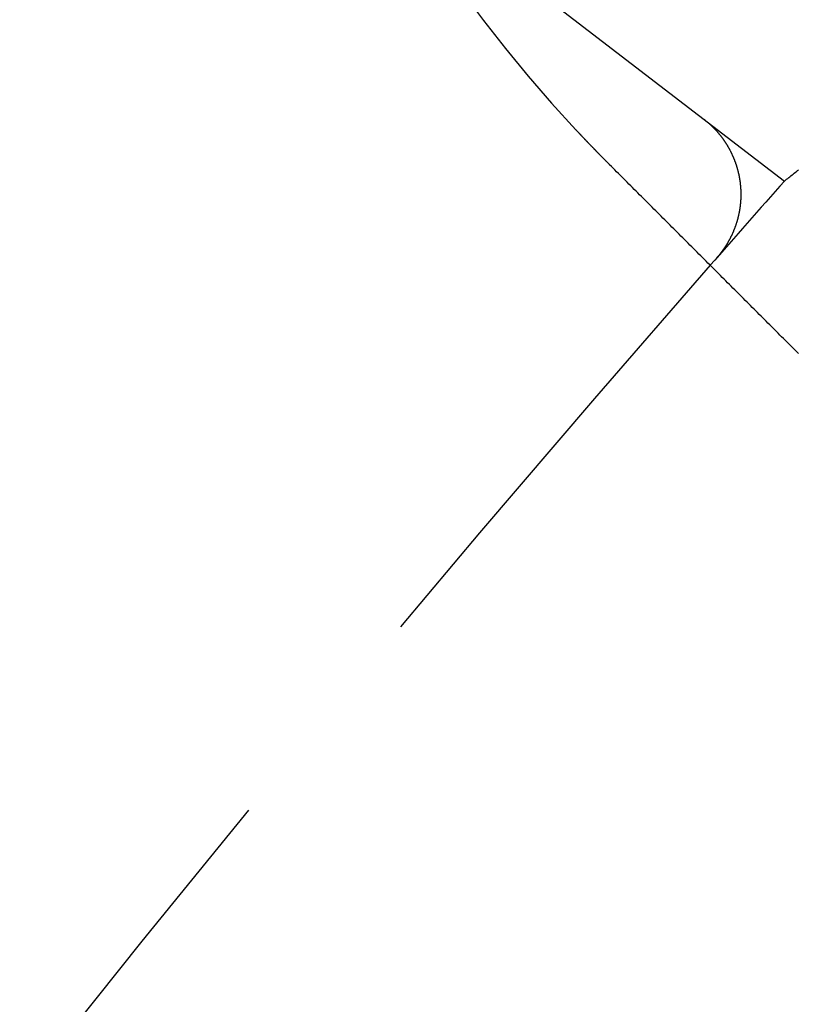
# Model space of a CAD drawing. Extents: x 190 to 450, y -416 to 386.
# Drawn here: x 230 to 235, y -215 to -210 of the extents above; entities that cross this region are included whole.
import ezdxf

# ---------------------------------------------------------------- set-up
doc = ezdxf.new("R2010")
doc.units = 0
doc.header["$LTSCALE"] = 10
doc.linetypes.add('VERDECKT', pattern=[0.375, 0.25, -0.125])
doc.layers.get('0').update_dxf_attribs({"linetype": 'CONTINUOUS'})
doc.layers.add('STEMPEL', color=3, linetype='CONTINUOUS')

# ---------------------------------------------------------------- blocks, each defined once
blk = doc.blocks.new('A$C021FFA8E')
blk.add_line((-87.96902, 77.12689), (-85.88068, 75.52444))
for points in [[(-85.8807, 75.5244, 0), (-85.875, 75.529, 0), (-85.8693, 75.5336, 0), (-85.8635, 75.5382, 0), (-85.8578, 75.5427, 0), (-85.8521, 75.5473, 0), (-85.8464, 75.5519, 0), (-85.8407, 75.5565, 0), (-85.835, 75.561, 0), (-85.8293, 75.5656, 0), (-85.8235, 75.5702, 0), (-85.8178, 75.5747, 0), (-85.8121, 75.5793, 0), (-85.8064, 75.5839, 0)], [(-86.7985, 75.6103, 0), (-86.7999, 75.6118, 0), (-86.8013, 75.6132, 0), (-86.8028, 75.6146, 0), (-86.8042, 75.616, 0), (-86.8056, 75.6175, 0), (-86.807, 75.6189, 0), (-86.8084, 75.6203, 0), (-86.8099, 75.6217, 0), (-86.8113, 75.6232, 0), (-86.8127, 75.6246, 0), (-86.8141, 75.626, 0), (-86.8155, 75.6274, 0), (-86.817, 75.6289, 0), (-86.8184, 75.6303, 0), (-86.8198, 75.6317, 0), (-86.8212, 75.6332, 0), (-86.8226, 75.6346, 0), (-86.8241, 75.636, 0), (-86.8255, 75.6375, 0), (-86.8269, 75.6389, 0), (-86.8283, 75.6403, 0), (-86.8297, 75.6417, 0), (-86.8311, 75.6432, 0), (-86.8325, 75.6446, 0), (-86.834, 75.646, 0), (-86.8354, 75.6475, 0), (-86.8368, 75.6489, 0), (-86.8382, 75.6503, 0), (-86.8396, 75.6518, 0), (-86.841, 75.6532, 0), (-86.8424, 75.6547, 0), (-86.8439, 75.6561, 0), (-86.8453, 75.6575, 0), (-86.8467, 75.659, 0), (-86.8481, 75.6604, 0), (-86.8495, 75.6618, 0), (-86.8509, 75.6633, 0), (-86.8523, 75.6647, 0), (-86.8537, 75.6661, 0), (-86.8551, 75.6676, 0), (-86.8565, 75.669, 0), (-86.8579, 75.6705, 0), (-86.8593, 75.6719, 0), (-86.8608, 75.6733, 0), (-86.8622, 75.6748, 0), (-86.8636, 75.6762, 0), (-86.865, 75.6777, 0), (-86.8664, 75.6791, 0), (-86.8678, 75.6805, 0), (-86.8692, 75.682, 0), (-86.8706, 75.6834, 0), (-86.872, 75.6849, 0), (-86.8734, 75.6863, 0), (-86.8748, 75.6878, 0), (-86.8762, 75.6892, 0), (-86.8776, 75.6906, 0), (-86.879, 75.6921, 0), (-86.8804, 75.6935, 0), (-86.8818, 75.695, 0), (-86.8832, 75.6964, 0), (-86.8846, 75.6979, 0), (-86.886, 75.6993, 0), (-86.8874, 75.7008, 0), (-86.8888, 75.7022, 0), (-86.8902, 75.7037, 0), (-86.8916, 75.7051, 0), (-86.893, 75.7065, 0), (-86.8944, 75.708, 0), (-86.8958, 75.7094, 0), (-86.8972, 75.7109, 0), (-86.8986, 75.7123, 0), (-86.9, 75.7138, 0), (-86.9014, 75.7152, 0), (-86.9028, 75.7167, 0), (-86.9042, 75.7181, 0), (-86.9055, 75.7196, 0), (-86.9069, 75.721, 0), (-86.9083, 75.7225, 0), (-86.9097, 75.7239, 0), (-86.9111, 75.7254, 0), (-86.9125, 75.7269, 0), (-86.9139, 75.7283, 0), (-86.9153, 75.7298, 0), (-86.9167, 75.7312, 0), (-86.9181, 75.7327, 0), (-86.9195, 75.7341, 0), (-86.9208, 75.7356, 0), (-86.9222, 75.737, 0), (-86.9236, 75.7385, 0), (-86.925, 75.7399, 0), (-86.9264, 75.7414, 0), (-86.9278, 75.7429, 0), (-86.9292, 75.7443, 0), (-86.9306, 75.7458, 0), (-86.9319, 75.7472, 0), (-86.9333, 75.7487, 0), (-86.9347, 75.7501, 0), (-86.9361, 75.7516, 0), (-86.9375, 75.7531, 0), (-86.9389, 75.7545, 0), (-86.9402, 75.756, 0), (-86.9416, 75.7574, 0), (-86.943, 75.7589, 0), (-86.9444, 75.7604, 0), (-86.9458, 75.7618, 0), (-86.9471, 75.7633, 0), (-86.9485, 75.7647, 0), (-86.9499, 75.7662, 0), (-86.9513, 75.7677, 0), (-86.9527, 75.7691, 0), (-86.954, 75.7706, 0), (-86.9554, 75.7721, 0), (-86.9568, 75.7735, 0), (-86.9582, 75.775, 0), (-86.9596, 75.7764, 0), (-86.9609, 75.7779, 0), (-86.9623, 75.7794, 0), (-86.9637, 75.7808, 0), (-86.9651, 75.7823, 0), (-86.9664, 75.7838, 0), (-86.9678, 75.7852, 0), (-86.9692, 75.7867, 0), (-86.9706, 75.7882, 0), (-86.9719, 75.7896, 0), (-86.9733, 75.7911, 0), (-86.9747, 75.7926, 0), (-86.976, 75.794, 0)], [(-85.8073, 74.6192, 0), (-85.816, 74.6279, 0), (-85.8248, 74.6366, 0), (-85.8335, 74.6454, 0), (-85.8423, 74.6542, 0), (-85.8511, 74.663, 0), (-85.8599, 74.6718, 0), (-85.8688, 74.6806, 0), (-85.8776, 74.6895, 0), (-85.8865, 74.6983, 0), (-85.8954, 74.7072, 0), (-85.9043, 74.7162, 0), (-85.9132, 74.7251, 0), (-85.9222, 74.734, 0), (-85.9312, 74.743, 0), (-85.9402, 74.752, 0), (-85.9492, 74.761, 0), (-85.9582, 74.77, 0), (-85.9672, 74.7791, 0), (-85.9763, 74.7881, 0), (-85.9853, 74.7972, 0), (-85.9944, 74.8063, 0), (-86.0035, 74.8154, 0), (-86.0127, 74.8245, 0), (-86.0218, 74.8336, 0), (-86.0309, 74.8428, 0), (-86.0401, 74.8519, 0), (-86.0493, 74.8611, 0), (-86.0585, 74.8703, 0), (-86.0677, 74.8795, 0), (-86.0769, 74.8887, 0), (-86.0861, 74.8979, 0), (-86.0953, 74.9072, 0), (-86.1046, 74.9164, 0), (-86.1139, 74.9257, 0), (-86.1231, 74.935, 0), (-86.1324, 74.9443, 0), (-86.1417, 74.9535, 0), (-86.151, 74.9629, 0), (-86.1603, 74.9722, 0), (-86.1696, 74.9815, 0), (-86.179, 74.9908, 0), (-86.1883, 75.0002, 0), (-86.1977, 75.0095, 0), (-86.207, 75.0189, 0), (-86.2164, 75.0283, 0), (-86.2258, 75.0376, 0), (-86.2352, 75.047, 0), (-86.2446, 75.0564, 0), (-86.254, 75.0658, 0), (-86.2634, 75.0752, 0), (-86.2728, 75.0846, 0), (-86.2822, 75.094, 0), (-86.2916, 75.1034, 0), (-86.301, 75.1129, 0), (-86.3105, 75.1223, 0), (-86.3199, 75.1317, 0), (-86.3293, 75.1412, 0), (-86.3388, 75.1506, 0), (-86.3482, 75.1601, 0), (-86.3577, 75.1695, 0), (-86.3671, 75.179, 0), (-86.3766, 75.1884, 0), (-86.386, 75.1979, 0), (-86.3955, 75.2073, 0), (-86.405, 75.2168, 0), (-86.4144, 75.2263, 0), (-86.4239, 75.2357, 0), (-86.4333, 75.2452, 0), (-86.4428, 75.2546, 0), (-86.4523, 75.2641, 0), (-86.4617, 75.2736, 0), (-86.4712, 75.283, 0), (-86.4806, 75.2925, 0), (-86.4901, 75.3019, 0), (-86.4995, 75.3114, 0), (-86.509, 75.3208, 0), (-86.5184, 75.3303, 0), (-86.5279, 75.3397, 0), (-86.5373, 75.3492, 0), (-86.5467, 75.3586, 0), (-86.5562, 75.368, 0), (-86.5656, 75.3774, 0), (-86.575, 75.3869, 0), (-86.5844, 75.3963, 0), (-86.5938, 75.4057, 0), (-86.6032, 75.4151, 0), (-86.6126, 75.4245, 0), (-86.622, 75.4339, 0), (-86.6314, 75.4432, 0), (-86.6408, 75.4526, 0), (-86.6501, 75.462, 0), (-86.6595, 75.4713, 0), (-86.6688, 75.4807, 0), (-86.6781, 75.49, 0), (-86.6875, 75.4993, 0), (-86.6968, 75.5086, 0), (-86.7061, 75.5179, 0), (-86.7154, 75.5272, 0), (-86.7247, 75.5365, 0), (-86.7339, 75.5458, 0), (-86.7432, 75.555, 0), (-86.7524, 75.5643, 0), (-86.7617, 75.5735, 0), (-86.7709, 75.5827, 0), (-86.7801, 75.592, 0), (-86.7893, 75.6012, 0), (-86.7985, 75.6103, 0)]]:
    blk.add_polyline3d(points)
at = {"color": 1}
blk.add_polyline3d([(-86.3045, 75.8496, 0), (-86.3028, 75.8483, 0), (-86.3011, 75.847, 0), (-86.2994, 75.8457, 0), (-86.2977, 75.8444, 0), (-86.2961, 75.843, 0), (-86.2944, 75.8417, 0), (-86.2927, 75.8403, 0), (-86.2911, 75.839, 0), (-86.2894, 75.8376, 0), (-86.2878, 75.8362, 0), (-86.2861, 75.8349, 0), (-86.2845, 75.8335, 0), (-86.2829, 75.8321, 0), (-86.2813, 75.8307, 0), (-86.2797, 75.8293, 0), (-86.2781, 75.8279, 0), (-86.2765, 75.8265, 0), (-86.2749, 75.825, 0), (-86.2733, 75.8236, 0), (-86.2717, 75.8222, 0), (-86.2701, 75.8207, 0), (-86.2686, 75.8193, 0), (-86.267, 75.8178, 0), (-86.2654, 75.8164, 0), (-86.2639, 75.8149, 0), (-86.2624, 75.8134, 0), (-86.2608, 75.8119, 0), (-86.2593, 75.8104, 0), (-86.2578, 75.8089, 0), (-86.2563, 75.8074, 0), (-86.2547, 75.8059, 0), (-86.2532, 75.8044, 0), (-86.2517, 75.8029, 0), (-86.2503, 75.8014, 0), (-86.2488, 75.7998, 0), (-86.2473, 75.7983, 0), (-86.2458, 75.7967, 0), (-86.2444, 75.7952, 0), (-86.2429, 75.7936, 0), (-86.2415, 75.7921, 0), (-86.24, 75.7905, 0), (-86.2386, 75.7889, 0), (-86.2372, 75.7873, 0), (-86.2357, 75.7857, 0), (-86.2343, 75.7841, 0), (-86.2329, 75.7825, 0), (-86.2315, 75.7809, 0), (-86.2301, 75.7793, 0), (-86.2287, 75.7777, 0), (-86.2274, 75.7761, 0), (-86.226, 75.7744, 0), (-86.2246, 75.7728, 0), (-86.2233, 75.7712, 0), (-86.2219, 75.7695, 0), (-86.2206, 75.7678, 0), (-86.2192, 75.7662, 0), (-86.2179, 75.7645, 0), (-86.2166, 75.7628, 0), (-86.2152, 75.7612, 0), (-86.2139, 75.7595, 0), (-86.2126, 75.7578, 0), (-86.2113, 75.7561, 0), (-86.2101, 75.7544, 0), (-86.2088, 75.7527, 0), (-86.2075, 75.751, 0), (-86.2062, 75.7493, 0), (-86.205, 75.7475, 0), (-86.2037, 75.7458, 0), (-86.2025, 75.7441, 0), (-86.2012, 75.7423, 0), (-86.2, 75.7406, 0), (-86.1988, 75.7388, 0), (-86.1976, 75.7371, 0), (-86.1964, 75.7353, 0), (-86.1952, 75.7335, 0), (-86.194, 75.7318, 0), (-86.1928, 75.73, 0), (-86.1916, 75.7282, 0), (-86.1904, 75.7264, 0), (-86.1893, 75.7246, 0), (-86.1881, 75.7228, 0), (-86.187, 75.721, 0), (-86.1858, 75.7192, 0), (-86.1847, 75.7174, 0), (-86.1836, 75.7156, 0), (-86.1824, 75.7137, 0), (-86.1813, 75.7119, 0), (-86.1802, 75.7101, 0), (-86.1791, 75.7082, 0), (-86.1781, 75.7064, 0), (-86.177, 75.7045, 0), (-86.1759, 75.7027, 0), (-86.1748, 75.7008, 0), (-86.1738, 75.699, 0), (-86.1727, 75.6971, 0), (-86.1717, 75.6952, 0), (-86.1707, 75.6933, 0), (-86.1697, 75.6915, 0), (-86.1686, 75.6896, 0), (-86.1676, 75.6877, 0), (-86.1666, 75.6858, 0), (-86.1656, 75.6839, 0), (-86.1647, 75.682, 0), (-86.1637, 75.6801, 0), (-86.1627, 75.6782, 0), (-86.1618, 75.6763, 0), (-86.1608, 75.6744, 0), (-86.1599, 75.6724, 0), (-86.159, 75.6705, 0), (-86.158, 75.6686, 0), (-86.1571, 75.6667, 0), (-86.1562, 75.6647, 0), (-86.1553, 75.6628, 0), (-86.1544, 75.6608, 0), (-86.1536, 75.6589, 0), (-86.1527, 75.6569, 0), (-86.1518, 75.655, 0), (-86.151, 75.653, 0), (-86.1501, 75.6511, 0), (-86.1493, 75.6491, 0), (-86.1485, 75.6471, 0), (-86.1476, 75.6452, 0), (-86.1468, 75.6432, 0), (-86.146, 75.6412, 0), (-86.1452, 75.6392, 0), (-86.1444, 75.6373, 0), (-86.1437, 75.6353, 0), (-86.1429, 75.6333, 0), (-86.1421, 75.6313, 0), (-86.1414, 75.6293, 0), (-86.1406, 75.6273, 0), (-86.1399, 75.6253, 0), (-86.1392, 75.6233, 0), (-86.1385, 75.6213, 0), (-86.1378, 75.6193, 0), (-86.1371, 75.6173, 0), (-86.1364, 75.6152, 0), (-86.1357, 75.6132, 0), (-86.135, 75.6112, 0), (-86.1343, 75.6092, 0), (-86.1337, 75.6071, 0), (-86.133, 75.6051, 0), (-86.1324, 75.6031, 0), (-86.1318, 75.601, 0), (-86.1311, 75.599, 0), (-86.1305, 75.5969, 0), (-86.1299, 75.5949, 0), (-86.1293, 75.5929, 0), (-86.1287, 75.5908, 0), (-86.1282, 75.5887, 0), (-86.1276, 75.5867, 0), (-86.127, 75.5846, 0), (-86.1265, 75.5826, 0), (-86.1259, 75.5805, 0), (-86.1254, 75.5784, 0), (-86.1249, 75.5764, 0), (-86.1244, 75.5743, 0), (-86.1238, 75.5722, 0), (-86.1233, 75.5701, 0), (-86.1229, 75.5681, 0), (-86.1224, 75.566, 0), (-86.1219, 75.5639, 0), (-86.1214, 75.5618, 0), (-86.121, 75.5597, 0), (-86.1205, 75.5576, 0), (-86.1201, 75.5555, 0), (-86.1197, 75.5535, 0), (-86.1192, 75.5514, 0), (-86.1188, 75.5493, 0), (-86.1184, 75.5472, 0), (-86.118, 75.5451, 0), (-86.1177, 75.543, 0), (-86.1173, 75.5408, 0), (-86.1169, 75.5387, 0), (-86.1166, 75.5366, 0), (-86.1162, 75.5345, 0), (-86.1159, 75.5324, 0), (-86.1155, 75.5303, 0), (-86.1152, 75.5282, 0), (-86.1149, 75.526, 0), (-86.1146, 75.5239, 0), (-86.1143, 75.5218, 0), (-86.114, 75.5197, 0), (-86.1138, 75.5176, 0), (-86.1135, 75.5154, 0), (-86.1132, 75.5133, 0), (-86.113, 75.5112, 0), (-86.1127, 75.5091, 0), (-86.1125, 75.5069, 0), (-86.1123, 75.5048, 0), (-86.1121, 75.5027, 0), (-86.1119, 75.5005, 0), (-86.1117, 75.4984, 0), (-86.1115, 75.4963, 0), (-86.1113, 75.4941, 0), (-86.1112, 75.492, 0), (-86.111, 75.4899, 0), (-86.1109, 75.4877, 0), (-86.1107, 75.4856, 0), (-86.1106, 75.4835, 0), (-86.1105, 75.4813, 0), (-86.1104, 75.4792, 0), (-86.1103, 75.4771, 0), (-86.1102, 75.4749, 0), (-86.1101, 75.4728, 0), (-86.11, 75.4707, 0), (-86.1099, 75.4685, 0), (-86.1099, 75.4664, 0), (-86.1098, 75.4643, 0), (-86.1098, 75.4621, 0), (-86.1098, 75.46, 0), (-86.1097, 75.4579, 0), (-86.1097, 75.4557, 0), (-86.1097, 75.4536, 0), (-86.1097, 75.4515, 0), (-86.1098, 75.4493, 0), (-86.1098, 75.4472, 0), (-86.1098, 75.4451, 0), (-86.1099, 75.4429, 0), (-86.1099, 75.4408, 0), (-86.11, 75.4387, 0), (-86.1101, 75.4365, 0), (-86.1101, 75.4344, 0), (-86.1102, 75.4323, 0), (-86.1103, 75.4301, 0), (-86.1104, 75.428, 0), (-86.1105, 75.4259, 0), (-86.1107, 75.4238, 0), (-86.1108, 75.4216, 0), (-86.1109, 75.4195, 0), (-86.1111, 75.4174, 0), (-86.1113, 75.4152, 0), (-86.1114, 75.4131, 0), (-86.1116, 75.411, 0), (-86.1118, 75.4089, 0), (-86.112, 75.4067, 0), (-86.1122, 75.4046, 0), (-86.1124, 75.4025, 0), (-86.1126, 75.4004, 0), (-86.1129, 75.3983, 0), (-86.1131, 75.3961, 0), (-86.1134, 75.394, 0), (-86.1136, 75.3919, 0), (-86.1139, 75.3898, 0), (-86.1142, 75.3877, 0), (-86.1145, 75.3855, 0), (-86.1148, 75.3834, 0), (-86.1151, 75.3813, 0), (-86.1154, 75.3792, 0), (-86.1157, 75.3771, 0), (-86.1161, 75.375, 0), (-86.1164, 75.3729, 0), (-86.1167, 75.3708, 0), (-86.1171, 75.3687, 0), (-86.1175, 75.3666, 0), (-86.1179, 75.3645, 0), (-86.1182, 75.3623, 0), (-86.1186, 75.3602, 0), (-86.119, 75.3581, 0), (-86.1195, 75.3561, 0), (-86.1199, 75.354, 0), (-86.1203, 75.3519, 0), (-86.1208, 75.3498, 0), (-86.1212, 75.3477, 0), (-86.1217, 75.3456, 0), (-86.1221, 75.3435, 0), (-86.1226, 75.3414, 0), (-86.1231, 75.3393, 0), (-86.1236, 75.3372, 0), (-86.1241, 75.3352, 0), (-86.1246, 75.3331, 0), (-86.1251, 75.331, 0), (-86.1257, 75.3289, 0), (-86.1262, 75.3268, 0), (-86.1268, 75.3248, 0), (-86.1273, 75.3227, 0), (-86.1279, 75.3206, 0), (-86.1285, 75.3186, 0), (-86.129, 75.3165, 0), (-86.1296, 75.3145, 0), (-86.1302, 75.3124, 0), (-86.1308, 75.3104, 0), (-86.1315, 75.3083, 0), (-86.1321, 75.3063, 0), (-86.1327, 75.3042, 0), (-86.1334, 75.3022, 0), (-86.134, 75.3001, 0), (-86.1347, 75.2981, 0), (-86.1354, 75.2961, 0), (-86.136, 75.294, 0), (-86.1367, 75.292, 0), (-86.1374, 75.29, 0), (-86.1381, 75.288, 0), (-86.1388, 75.2859, 0), (-86.1396, 75.2839, 0), (-86.1403, 75.2819, 0), (-86.141, 75.2799, 0), (-86.1418, 75.2779, 0), (-86.1425, 75.2759, 0), (-86.1433, 75.2739, 0), (-86.1441, 75.2719, 0), (-86.1449, 75.2699, 0), (-86.1457, 75.2679, 0), (-86.1464, 75.2659, 0), (-86.1473, 75.264, 0), (-86.1481, 75.262, 0), (-86.1489, 75.26, 0), (-86.1497, 75.258, 0), (-86.1506, 75.2561, 0), (-86.1514, 75.2541, 0), (-86.1523, 75.2521, 0), (-86.1531, 75.2502, 0), (-86.154, 75.2482, 0), (-86.1549, 75.2463, 0), (-86.1558, 75.2443, 0), (-86.1567, 75.2424, 0), (-86.1576, 75.2405, 0), (-86.1585, 75.2385, 0), (-86.1594, 75.2366, 0), (-86.1604, 75.2347, 0), (-86.1613, 75.2327, 0), (-86.1623, 75.2308, 0), (-86.1632, 75.2289, 0), (-86.1642, 75.227, 0), (-86.1652, 75.2251, 0), (-86.1661, 75.2232, 0), (-86.1671, 75.2213, 0), (-86.1681, 75.2194, 0), (-86.1691, 75.2175, 0), (-86.1701, 75.2156, 0), (-86.1712, 75.2137, 0), (-86.1722, 75.2118, 0), (-86.1732, 75.21, 0), (-86.1743, 75.2081, 0), (-86.1753, 75.2062, 0), (-86.1764, 75.2044, 0), (-86.1775, 75.2025, 0), (-86.1785, 75.2007, 0), (-86.1796, 75.1988, 0), (-86.1807, 75.197, 0), (-86.1818, 75.1951, 0), (-86.1829, 75.1933, 0), (-86.184, 75.1915, 0), (-86.1852, 75.1897, 0), (-86.1863, 75.1878, 0), (-86.1874, 75.186, 0), (-86.1886, 75.1842, 0), (-86.1897, 75.1824, 0), (-86.1909, 75.1806, 0), (-86.1921, 75.1788, 0), (-86.1932, 75.177, 0), (-86.1944, 75.1753, 0), (-86.1956, 75.1735, 0), (-86.1968, 75.1717, 0), (-86.198, 75.1699, 0), (-86.1992, 75.1682, 0), (-86.2005, 75.1664, 0), (-86.2017, 75.1647, 0), (-86.2029, 75.1629, 0), (-86.2042, 75.1612, 0), (-86.2054, 75.1594, 0), (-86.2067, 75.1577, 0), (-86.208, 75.156, 0), (-86.2092, 75.1543, 0), (-86.2105, 75.1525, 0), (-86.2118, 75.1508, 0), (-86.2131, 75.1491, 0), (-86.2144, 75.1474, 0), (-86.2157, 75.1457, 0), (-86.217, 75.1441, 0), (-86.2183, 75.1424, 0), (-86.2197, 75.1407, 0), (-86.221, 75.139, 0), (-86.2224, 75.1374, 0), (-86.2237, 75.1357, 0), (-86.2251, 75.134, 0), (-86.2264, 75.1324, 0), (-86.2278, 75.1308, 0), (-86.2292, 75.1291, 0), (-86.2306, 75.1275, 0), (-86.232, 75.1259, 0), (-86.2334, 75.1242, 0), (-86.2348, 75.1226, 0)], dxfattribs=at)
for radius in [130, 110]:
    blk.add_circle((-0.53146, -0.05009), radius)
at = {"color": 1, "linetype": 'VERDECKT'}
for radius in [122.5, 121.08579, 109]:
    blk.add_circle((-0.53146, -0.05009), radius, dxfattribs=at)
for centre, radius, start, end in [((-81.49519, 80.91363), 7.5, 46.951937, 223.048063), ((-0.53146, -0.05009), 114, 138.4759361, 138.7721837)]:
    blk.add_arc(centre, radius, start, end)
blk.add_arc((-0.53146, -0.05009), 114, 138.7721837, 146.2278163, dxfattribs=at)

msp = doc.modelspace()

# ---------------------------------------------------------------- block references
at = {"layer": 'STEMPEL'}
msp.add_blockref('A$C021FFA8E', (320.3804, -285.8796, -66.5548), dxfattribs=at)

doc.saveas('drawing.dxf')
